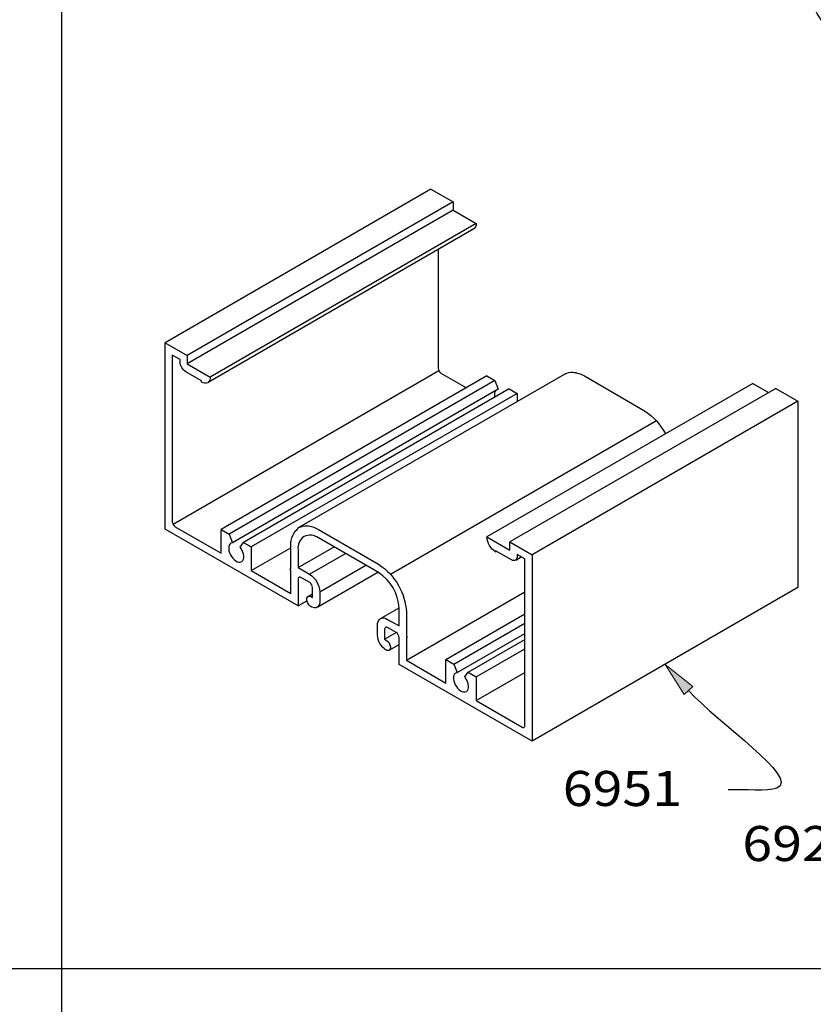
# Model space of a CAD drawing. Units: inches. Extents: x 0.5 to 8, y 0.4 to 10.8.
# Drawn here: x 4.2 to 5.6, y 6.7 to 8.5 of the extents above; entities that cross this region are included whole.
import ezdxf

# ---------------------------------------------------------------- set-up
doc = ezdxf.new("R2010")
doc.units = ezdxf.units.IN
doc.header["$MEASUREMENT"] = 0
doc.layers.add('DIM', color=7, linetype='Continuous')
doc.layers.add('OBJECT', color=7, linetype='Continuous')

# ---------------------------------------------------------------- blocks, each defined once
blk = doc.blocks.new('block 176')
at = {"layer": 'OBJECT', "color": 3, "lineweight": 25, "true_color": 0x00ff00}
blk.add_lwpolyline([(5.5245, 7.794), (5.0501, 7.5202)], dxfattribs=at)
blk = doc.blocks.new('block 177')
at = {"layer": 'OBJECT', "color": 3, "lineweight": 25, "true_color": 0x00ff00}
blk.add_lwpolyline([(5.5639, 7.7712), (5.0896, 7.4974)], dxfattribs=at)
blk = doc.blocks.new('block 178')
at = {"layer": 'OBJECT', "color": 3, "lineweight": 25, "true_color": 0x00ff00}
blk.add_lwpolyline([(5.5245, 7.794), (5.5639, 7.7712), (5.5639, 7.4387)], dxfattribs=at)
blk = doc.blocks.new('block 179')
at = {"layer": 'OBJECT', "color": 3, "lineweight": 25, "true_color": 0x00ff00}
blk.add_open_spline([(4.8654, 7.3529), (4.8661, 7.3523), (4.8665, 7.3515), (4.8665, 7.3507), (4.8666, 7.3505), (4.8665, 7.3502), (4.8663, 7.35), (4.866, 7.3497), (4.8655, 7.3496), (4.8652, 7.3499), (4.8652, 7.3499), (4.8652, 7.3093), (4.8652, 7.3093), (4.8652, 7.3093), (4.9358, 7.2685), (4.9358, 7.2685), (4.9358, 7.2685), (4.9358, 7.3107), (4.9358, 7.3107), (4.9358, 7.3107), (4.9501, 7.3025), (4.9501, 7.3025), (4.9501, 7.3025), (4.956, 7.2872), (4.956, 7.2872), (4.9523, 7.2868), (4.9496, 7.2837), (4.9494, 7.28), (4.949, 7.275), (4.9501, 7.2699), (4.9526, 7.2656), (4.9548, 7.2612), (4.958, 7.2575), (4.962, 7.2547), (4.9651, 7.2524), (4.9692, 7.2519), (4.9727, 7.2536), (4.9755, 7.2557), (4.9768, 7.2593), (4.9763, 7.2627), (4.9758, 7.2688), (4.9735, 7.2746), (4.9696, 7.2794), (4.9696, 7.2794), (4.9756, 7.2877), (4.9756, 7.2877), (4.9756, 7.2877), (4.9898, 7.2795), (4.9898, 7.2795), (4.9898, 7.2795), (4.9898, 7.2374), (4.9898, 7.2374), (4.9898, 7.2374), (5.0717, 7.1901), (5.0717, 7.1901), (5.073, 7.1889), (5.075, 7.189), (5.0761, 7.1903), (5.0767, 7.1911), (5.077, 7.192), (5.0768, 7.193), (5.0768, 7.193), (5.0768, 7.49), (5.0768, 7.49), (5.0768, 7.49), (5.063, 7.4979), (5.063, 7.4979), (5.063, 7.4979), (5.063, 7.4941), (5.063, 7.4941), (5.0632, 7.4916), (5.062, 7.4891), (5.06, 7.4875), (5.0576, 7.4864), (5.0549, 7.4867), (5.0528, 7.4883), (5.0528, 7.4883), (5.0245, 7.5046), (5.0245, 7.5046), (5.0245, 7.5046), (5.0245, 7.5023), (5.0245, 7.5023), (5.0153, 7.5083), (5.0096, 7.5182), (5.009, 7.5291), (5.009, 7.5291), (5.0501, 7.5054), (5.0501, 7.5054), (5.0501, 7.5054), (5.0501, 7.5202), (5.0501, 7.5202), (5.0501, 7.5202), (5.0896, 7.4974), (5.0896, 7.4974), (5.0896, 7.4974), (5.0896, 7.1649), (5.0896, 7.1649), (5.0896, 7.1649), (4.8524, 7.3019), (4.8524, 7.3019), (4.8524, 7.3019), (4.8524, 7.3496), (4.8524, 7.3496), (4.8522, 7.3531), (4.8503, 7.3564), (4.8473, 7.3584), (4.8473, 7.3584), (4.8316, 7.3674), (4.8316, 7.3674), (4.8303, 7.3685), (4.8284, 7.3684), (4.8272, 7.3671), (4.8266, 7.3664), (4.8263, 7.3654), (4.8265, 7.3645), (4.8265, 7.3645), (4.8265, 7.3468), (4.8265, 7.3468), (4.8265, 7.3468), (4.8292, 7.3453), (4.8292, 7.3453), (4.8334, 7.3425), (4.8362, 7.338), (4.8368, 7.333), (4.8375, 7.3305), (4.8363, 7.3279), (4.834, 7.3266), (4.8317, 7.3261), (4.8293, 7.3268), (4.8276, 7.3285), (4.8237, 7.3313), (4.8205, 7.3349), (4.8182, 7.339), (4.8155, 7.3436), (4.8139, 7.3489), (4.8137, 7.3542), (4.8137, 7.3542), (4.8137, 7.3717), (4.8137, 7.3717), (4.8133, 7.3763), (4.8153, 7.3807), (4.819, 7.3834), (4.8232, 7.3854), (4.8281, 7.385), (4.8318, 7.3821), (4.8318, 7.3821), (4.8524, 7.3703), (4.8524, 7.3703), (4.8524, 7.3703), (4.8524, 7.4022), (4.8524, 7.4022), (4.851, 7.4279), (4.8374, 7.4514), (4.8158, 7.4655), (4.8158, 7.4655), (4.7086, 7.5274), (4.7086, 7.5274), (4.701, 7.5328), (4.6912, 7.5337), (4.6827, 7.53), (4.675, 7.5247), (4.6708, 7.5156), (4.672, 7.5063), (4.672, 7.5063), (4.672, 7.4744), (4.672, 7.4744), (4.672, 7.4744), (4.6926, 7.4625), (4.6926, 7.4625), (4.6979, 7.4592), (4.7023, 7.4545), (4.7054, 7.449), (4.7086, 7.4436), (4.7105, 7.4375), (4.7107, 7.4312), (4.7107, 7.4312), (4.7107, 7.4137), (4.7107, 7.4137), (4.7111, 7.4098), (4.7094, 7.406), (4.7062, 7.4037), (4.7031, 7.4022), (4.6996, 7.4023), (4.6967, 7.404), (4.6926, 7.406), (4.6896, 7.4095), (4.6883, 7.4138), (4.6872, 7.4164), (4.6872, 7.4194), (4.6885, 7.422), (4.6886, 7.4221), (4.6886, 7.4221), (4.6887, 7.4222), (4.6904, 7.4241), (4.6933, 7.4243), (4.6952, 7.4226), (4.6952, 7.4226), (4.6979, 7.4211), (4.6979, 7.4211), (4.6979, 7.4211), (4.6979, 7.4388), (4.6979, 7.4388), (4.6977, 7.4424), (4.6958, 7.4456), (4.6928, 7.4476), (4.6928, 7.4476), (4.6771, 7.4566), (4.6771, 7.4566), (4.6758, 7.4578), (4.6739, 7.4576), (4.6727, 7.4563), (4.6721, 7.4556), (4.6718, 7.4546), (4.672, 7.4537), (4.672, 7.4537), (4.672, 7.406), (4.672, 7.406), (4.672, 7.406), (4.4348, 7.543), (4.4348, 7.543), (4.4348, 7.543), (4.4348, 7.8755), (4.4348, 7.8755), (4.4348, 7.8755), (4.4742, 7.8527), (4.4742, 7.8527), (4.4742, 7.8527), (4.4742, 7.8379), (4.4742, 7.8379), (4.4742, 7.8379), (4.5154, 7.8141), (4.5154, 7.8141), (4.5157, 7.8102), (4.514, 7.8064), (4.5109, 7.8041), (4.5073, 7.8024), (4.5031, 7.8029), (4.4999, 7.8052), (4.4999, 7.8052), (4.4999, 7.8075), (4.4999, 7.8075), (4.4999, 7.8075), (4.4716, 7.8238), (4.4716, 7.8238), (4.4656, 7.8277), (4.4618, 7.8343), (4.4614, 7.8415), (4.4614, 7.8415), (4.4614, 7.8453), (4.4614, 7.8453), (4.4614, 7.8453), (4.4476, 7.8532), (4.4476, 7.8532), (4.4476, 7.8532), (4.4476, 7.5563), (4.4476, 7.5563), (4.4478, 7.5527), (4.4497, 7.5494), (4.4527, 7.5474), (4.4527, 7.5474), (4.5346, 7.5001), (4.5346, 7.5001), (4.5346, 7.5001), (4.5346, 7.5423), (4.5346, 7.5423), (4.5346, 7.5423), (4.5489, 7.5341), (4.5489, 7.5341), (4.5489, 7.5341), (4.5548, 7.5188), (4.5548, 7.5188), (4.5512, 7.5184), (4.5484, 7.5153), (4.5483, 7.5116), (4.5478, 7.5066), (4.5489, 7.5016), (4.5514, 7.4972), (4.5536, 7.4928), (4.5569, 7.4891), (4.5609, 7.4863), (4.5639, 7.484), (4.5681, 7.4835), (4.5716, 7.4852), (4.5743, 7.4874), (4.5757, 7.4909), (4.5751, 7.4943), (4.5746, 7.5004), (4.5723, 7.5062), (4.5684, 7.511), (4.5684, 7.511), (4.5744, 7.5193), (4.5744, 7.5193), (4.5744, 7.5193), (4.5886, 7.5112), (4.5886, 7.5112), (4.5886, 7.5112), (4.5886, 7.469), (4.5886, 7.469), (4.5886, 7.469), (4.6592, 7.4282), (4.6592, 7.4282), (4.6592, 7.4282), (4.6592, 7.4689), (4.6592, 7.4689), (4.6584, 7.4694), (4.6579, 7.4702), (4.6579, 7.4712), (4.6578, 7.4714), (4.6579, 7.4717), (4.6581, 7.4718), (4.6583, 7.4722), (4.6589, 7.4722), (4.6592, 7.4719), (4.6592, 7.4719), (4.6592, 7.5137), (4.6592, 7.5137), (4.6584, 7.5261), (4.6638, 7.5381), (4.6736, 7.5457), (4.678, 7.5481), (4.6829, 7.5492), (4.6878, 7.5489), (4.6952, 7.5484), (4.7023, 7.5461), (4.7086, 7.5422), (4.7086, 7.5422), (4.8158, 7.4803), (4.8158, 7.4803), (4.845, 7.4613), (4.8633, 7.4295), (4.8652, 7.3948), (4.8652, 7.3948), (4.8652, 7.353), (4.8652, 7.353)], degree=3, knots=[0, 0, 0, 0, 1, 1, 1, 2, 2, 2, 3, 3, 3, 4, 4, 4, 5, 5, 5, 6, 6, 6, 7, 7, 7, 8, 8, 8, 9, 9, 9, 10, 10, 10, 11, 11, 11, 12, 12, 12, 13, 13, 13, 14, 14, 14, 15, 15, 15, 16, 16, 16, 17, 17, 17, 18, 18, 18, 19, 19, 19, 20, 20, 20, 21, 21, 21, 22, 22, 22, 23, 23, 23, 24, 24, 24, 25, 25, 25, 26, 26, 26, 27, 27, 27, 28, 28, 28, 29, 29, 29, 30, 30, 30, 31, 31, 31, 32, 32, 32, 33, 33, 33, 34, 34, 34, 35, 35, 35, 36, 36, 36, 37, 37, 37, 38, 38, 38, 39, 39, 39, 40, 40, 40, 41, 41, 41, 42, 42, 42, 43, 43, 43, 44, 44, 44, 45, 45, 45, 46, 46, 46, 47, 47, 47, 48, 48, 48, 49, 49, 49, 50, 50, 50, 51, 51, 51, 52, 52, 52, 53, 53, 53, 54, 54, 54, 55, 55, 55, 56, 56, 56, 57, 57, 57, 58, 58, 58, 59, 59, 59, 60, 60, 60, 61, 61, 61, 62, 62, 62, 63, 63, 63, 64, 64, 64, 65, 65, 65, 66, 66, 66, 67, 67, 67, 68, 68, 68, 69, 69, 69, 70, 70, 70, 71, 71, 71, 72, 72, 72, 73, 73, 73, 74, 74, 74, 75, 75, 75, 76, 76, 76, 77, 77, 77, 78, 78, 78, 79, 79, 79, 80, 80, 80, 81, 81, 81, 82, 82, 82, 83, 83, 83, 84, 84, 84, 85, 85, 85, 86, 86, 86, 87, 87, 87, 88, 88, 88, 89, 89, 89, 90, 90, 90, 91, 91, 91, 92, 92, 92, 93, 93, 93, 94, 94, 94, 95, 95, 95, 96, 96, 96, 97, 97, 97, 98, 98, 98, 99, 99, 99, 100, 100, 100, 101, 101, 101, 102, 102, 102, 103, 103, 103, 104, 104, 104, 105, 105, 105, 106, 106, 106, 107, 107, 107, 108, 108, 108, 109, 109, 109, 110, 110, 110, 111, 111, 111, 111], dxfattribs=at)
blk = doc.blocks.new('block 180')
at = {"layer": 'OBJECT', "color": 3, "lineweight": 25, "true_color": 0x00ff00}
blk.add_lwpolyline([(5.4833, 7.8029), (5.009, 7.5291)], dxfattribs=at)
blk = doc.blocks.new('block 181')
at = {"layer": 'OBJECT', "color": 3, "lineweight": 25, "true_color": 0x00ff00}
blk.add_lwpolyline([(5.3114, 7.7359), (4.8371, 7.4621)], dxfattribs=at)
blk = doc.blocks.new('block 182')
at = {"layer": 'OBJECT', "color": 3, "lineweight": 25, "true_color": 0x00ff00}
blk.add_lwpolyline([(5.0232, 7.8079), (4.5489, 7.5341)], dxfattribs=at)
blk = doc.blocks.new('block 183')
at = {"layer": 'OBJECT', "color": 3, "lineweight": 25, "true_color": 0x00ff00}
blk.add_lwpolyline([(5.0291, 7.7927), (4.5548, 7.5188)], dxfattribs=at)
blk = doc.blocks.new('block 184')
at = {"layer": 'OBJECT', "color": 3, "lineweight": 25, "true_color": 0x00ff00}
blk.add_lwpolyline([(5.0487, 7.7932), (4.5744, 7.5193)], dxfattribs=at)
blk = doc.blocks.new('block 185')
at = {"layer": 'OBJECT', "color": 3, "lineweight": 25, "true_color": 0x00ff00}
blk.add_lwpolyline([(5.0629, 7.785), (4.5886, 7.5112)], dxfattribs=at)
blk = doc.blocks.new('block 186')
at = {"layer": 'OBJECT', "color": 3, "lineweight": 25, "true_color": 0x00ff00}
blk.add_lwpolyline([(5.148, 7.8195), (4.6736, 7.5457)], dxfattribs=at)
blk = doc.blocks.new('block 187')
at = {"layer": 'OBJECT', "color": 3, "lineweight": 25, "true_color": 0x00ff00}
blk.add_lwpolyline([(4.9234, 7.8251), (4.4491, 7.5512)], dxfattribs=at)
blk = doc.blocks.new('block 188')
at = {"layer": 'OBJECT', "color": 3, "lineweight": 25, "true_color": 0x00ff00}
blk.add_lwpolyline([(5.0089, 7.8161), (4.5346, 7.5423)], dxfattribs=at)
blk = doc.blocks.new('block 197')
at = {"layer": 'OBJECT', "color": 3, "lineweight": 25, "true_color": 0x00ff00}
blk.add_lwpolyline([(4.8652, 7.3093), (5.0768, 7.4314)], dxfattribs=at)
blk = doc.blocks.new('block 198')
at = {"layer": 'OBJECT', "color": 3, "lineweight": 25, "true_color": 0x00ff00}
blk.add_lwpolyline([(4.9358, 7.3107), (5.0768, 7.3921)], dxfattribs=at)
blk = doc.blocks.new('block 199')
at = {"layer": 'OBJECT', "color": 3, "lineweight": 25, "true_color": 0x00ff00}
blk.add_lwpolyline([(4.9898, 7.2374), (5.0768, 7.2876)], dxfattribs=at)
blk = doc.blocks.new('block 200')
at = {"layer": 'OBJECT', "color": 3, "lineweight": 25, "true_color": 0x00ff00}
blk.add_lwpolyline([(4.9501, 7.3025), (5.0768, 7.3756)], dxfattribs=at)
blk = doc.blocks.new('block 201')
at = {"layer": 'OBJECT', "color": 3, "lineweight": 25, "true_color": 0x00ff00}
blk.add_lwpolyline([(4.956, 7.2872), (5.0768, 7.357)], dxfattribs=at)
blk = doc.blocks.new('block 202')
at = {"layer": 'OBJECT', "color": 3, "lineweight": 25, "true_color": 0x00ff00}
blk.add_lwpolyline([(4.9756, 7.2877), (5.0768, 7.3462)], dxfattribs=at)
blk = doc.blocks.new('block 203')
at = {"layer": 'OBJECT', "color": 3, "lineweight": 25, "true_color": 0x00ff00}
blk.add_lwpolyline([(4.9898, 7.2795), (5.0768, 7.3298)], dxfattribs=at)
blk = doc.blocks.new('block 204')
at = {"layer": 'OBJECT', "color": 3, "lineweight": 25, "true_color": 0x00ff00}
blk.add_lwpolyline([(4.6889, 7.4224), (4.6979, 7.4276)], dxfattribs=at)
blk = doc.blocks.new('block 205')
at = {"layer": 'OBJECT', "color": 3, "lineweight": 25, "true_color": 0x00ff00}
blk.add_lwpolyline([(4.6926, 7.4625), (4.7568, 7.4996)], dxfattribs=at)
blk = doc.blocks.new('block 206')
at = {"layer": 'OBJECT', "color": 3, "lineweight": 25, "true_color": 0x00ff00}
blk.add_lwpolyline([(4.672, 7.4744), (4.7362, 7.5114)], dxfattribs=at)
blk = doc.blocks.new('block 207')
at = {"layer": 'OBJECT', "color": 3, "lineweight": 25, "true_color": 0x00ff00}
blk.add_lwpolyline([(4.672, 7.406), (4.6878, 7.4151)], dxfattribs=at)
blk = doc.blocks.new('block 208')
at = {"layer": 'OBJECT', "color": 3, "lineweight": 25, "true_color": 0x00ff00}
blk.add_lwpolyline([(4.6583, 7.472), (4.6592, 7.4725)], dxfattribs=at)
blk = doc.blocks.new('block 209')
at = {"layer": 'OBJECT', "color": 3, "lineweight": 25, "true_color": 0x00ff00}
blk.add_lwpolyline([(4.5886, 7.469), (4.6592, 7.5097)], dxfattribs=at)
blk = doc.blocks.new('block 210')
at = {"layer": 'OBJECT', "color": 3, "lineweight": 25, "true_color": 0x00ff00}
blk.add_lwpolyline([(4.8346, 7.327), (4.8524, 7.3372)], dxfattribs=at)
blk = doc.blocks.new('block 211')
at = {"layer": 'OBJECT', "color": 3, "lineweight": 25, "true_color": 0x00ff00}
blk.add_lwpolyline([(4.8265, 7.3468), (4.8469, 7.3586)], dxfattribs=at)
blk = doc.blocks.new('block 212')
at = {"layer": 'OBJECT', "color": 3, "lineweight": 25, "true_color": 0x00ff00}
blk.add_lwpolyline([(4.819, 7.3834), (4.8523, 7.4027)], dxfattribs=at)
blk = doc.blocks.new('block 213')
at = {"layer": 'OBJECT', "color": 3, "lineweight": 25, "true_color": 0x00ff00}
blk.add_lwpolyline([(4.7072, 7.4045), (4.8143, 7.4663)], dxfattribs=at)
blk = doc.blocks.new('block 214')
at = {"layer": 'OBJECT', "color": 3, "lineweight": 25, "true_color": 0x00ff00}
blk.add_lwpolyline([(4.7107, 7.4312), (4.793, 7.4787)], dxfattribs=at)
blk = doc.blocks.new('block 215')
at = {"layer": 'OBJECT', "color": 3, "lineweight": 25, "true_color": 0x00ff00}
blk.add_lwpolyline([(5.0245, 7.5023), (5.0265, 7.5035)], dxfattribs=at)
blk = doc.blocks.new('block 216')
at = {"layer": 'OBJECT', "color": 3, "true_color": 0x00ff00, "insert": (5.4647, 6.9511), "char_height": 0.0625, "attachment_point": 7}
blk.add_mtext('\\fMyriad Pro|b0|i0|c0|p34;\\W1.125;6924', dxfattribs=at)
blk = doc.blocks.new('block 218')
at = {"layer": 'OBJECT', "true_color": 0x00ff00}
h = blk.add_hatch(color=3, dxfattribs=at)
h.dxf.hatch_style = 2
h.paths.add_polyline_path([(5.361, 7.2484), (5.3268, 7.3018), (5.3764, 7.2624)])
at = {"layer": 'OBJECT', "lineweight": 0}
blk.add_lwpolyline([(5.361, 7.2484), (5.3268, 7.3018), (5.3764, 7.2624), (5.361, 7.2484)], dxfattribs=at)
at = {"layer": 'OBJECT', "color": 3, "lineweight": 25, "true_color": 0x00ff00}
blk.add_open_spline([(5.3687, 7.2554), (5.4211, 7.1973), (5.5691, 7.0988), (5.5261, 7.0812), (5.5102, 7.0746), (5.4683, 7.0792), (5.4395, 7.0782)], degree=3, knots=[0, 0, 0, 0, 1, 1, 1, 2, 2, 2, 2], dxfattribs=at)
blk = doc.blocks.new('block 219')
at = {"layer": 'OBJECT', "color": 3, "true_color": 0x00ff00, "insert": (5.1443, 7.0493), "char_height": 0.0625, "attachment_point": 7}
blk.add_mtext('\\fMyriad Pro|b0|i0|c0|p34;\\W1.125;6951', dxfattribs=at)
blk = doc.blocks.new('block 220')
at = {"layer": 'OBJECT', "color": 3, "lineweight": 25, "true_color": 0x00ff00}
blk.add_lwpolyline([(5.5639, 7.4387), (5.0896, 7.1649)], dxfattribs=at)
blk = doc.blocks.new('block 221')
at = {"layer": 'OBJECT', "color": 3, "lineweight": 25, "true_color": 0x00ff00}
blk.add_lwpolyline([(5.0605, 7.4879), (5.0704, 7.4937)], dxfattribs=at)
blk = doc.blocks.new('block 228')
at = {"layer": 'OBJECT', "color": 3, "lineweight": 25, "true_color": 0x00ff00}
blk.add_lwpolyline([(5.0089, 7.8161), (5.0232, 7.8079), (5.0291, 7.7927)], dxfattribs=at)
blk = doc.blocks.new('block 229')
at = {"layer": 'OBJECT', "color": 3, "lineweight": 25, "true_color": 0x00ff00}
blk.add_lwpolyline([(4.9091, 8.1493), (4.4348, 7.8755)], dxfattribs=at)
blk = doc.blocks.new('block 230')
at = {"layer": 'OBJECT', "color": 3, "lineweight": 25, "true_color": 0x00ff00}
blk.add_open_spline([(4.9219, 8.0415), (4.9219, 8.0415), (4.9219, 7.8301), (4.9219, 7.8301), (4.9221, 7.8265), (4.924, 7.8232), (4.927, 7.8213), (4.927, 7.8213), (4.9724, 7.7951), (4.9724, 7.7951)], degree=3, knots=[0, 0, 0, 0, 1, 1, 1, 2, 2, 2, 3, 3, 3, 3], dxfattribs=at)
blk = doc.blocks.new('block 231')
at = {"layer": 'OBJECT', "color": 3, "lineweight": 25, "true_color": 0x00ff00}
blk.add_lwpolyline([(4.9485, 8.1265), (4.4742, 7.8527)], dxfattribs=at)
blk = doc.blocks.new('block 232')
at = {"layer": 'OBJECT', "color": 3, "lineweight": 25, "true_color": 0x00ff00}
blk.add_lwpolyline([(4.9485, 8.1117), (4.4742, 7.8379)], dxfattribs=at)
blk = doc.blocks.new('block 233')
at = {"layer": 'OBJECT', "color": 3, "lineweight": 25, "true_color": 0x00ff00}
blk.add_lwpolyline([(4.9897, 8.0879), (4.5154, 7.8141)], dxfattribs=at)
blk = doc.blocks.new('block 234')
at = {"layer": 'OBJECT', "color": 3, "lineweight": 25, "true_color": 0x00ff00}
blk.add_lwpolyline([(4.9858, 8.0784), (4.5115, 7.8046)], dxfattribs=at)
blk = doc.blocks.new('block 235')
at = {"layer": 'OBJECT', "color": 3, "lineweight": 25, "true_color": 0x00ff00}
blk.add_open_spline([(5.0241, 7.7898), (5.0232, 7.7885), (5.0226, 7.787), (5.0226, 7.7854), (5.0224, 7.783), (5.0225, 7.7807), (5.023, 7.7783)], degree=3, knots=[0, 0, 0, 0, 1, 1, 1, 2, 2, 2, 2], dxfattribs=at)
blk = doc.blocks.new('block 236')
at = {"layer": 'OBJECT', "color": 3, "lineweight": 25, "true_color": 0x00ff00}
blk.add_open_spline([(4.9091, 8.1493), (4.9091, 8.1493), (4.9485, 8.1265), (4.9485, 8.1265), (4.9485, 8.1265), (4.9485, 8.1117), (4.9485, 8.1117), (4.9485, 8.1117), (4.9897, 8.0879), (4.9897, 8.0879), (4.99, 8.084), (4.9883, 8.0802), (4.9852, 8.0779), (4.9849, 8.0778), (4.9846, 8.0777), (4.9843, 8.0776)], degree=3, knots=[0, 0, 0, 0, 1, 1, 1, 2, 2, 2, 3, 3, 3, 4, 4, 4, 5, 5, 5, 5], dxfattribs=at)
blk = doc.blocks.new('block 238')
at = {"layer": 'OBJECT', "true_color": 0x00ff00}
h = blk.add_hatch(color=3, dxfattribs=at)
h.dxf.hatch_style = 2
h.paths.add_polyline_path([(5.6972, 8.2356), (5.7074, 8.1731), (5.6775, 8.2289)])
at = {"layer": 'OBJECT', "lineweight": 0}
blk.add_lwpolyline([(5.6972, 8.2356), (5.7074, 8.1731), (5.6775, 8.2289), (5.6972, 8.2356)], dxfattribs=at)
at = {"layer": 'OBJECT', "color": 3, "lineweight": 25, "true_color": 0x00ff00}
blk.add_open_spline([(5.6874, 8.2323), (5.6668, 8.2931), (5.6559, 8.356), (5.6257, 8.4146), (5.6034, 8.4578), (5.5706, 8.4987), (5.5682, 8.5441), (5.5617, 8.665), (5.7696, 8.8185), (5.7312, 8.8839), (5.7056, 8.9274), (5.5715, 8.9321), (5.4917, 8.9561)], degree=3, knots=[0, 0, 0, 0, 1, 1, 1, 2, 2, 2, 3, 3, 3, 4, 4, 4, 4], dxfattribs=at)
blk = doc.blocks.new('block 247')
at = {"layer": 'OBJECT', "color": 3, "lineweight": 25, "true_color": 0x00ff00}
blk.add_lwpolyline([(5.0487, 7.7932), (5.0629, 7.785), (5.0629, 7.7704)], dxfattribs=at)
blk = doc.blocks.new('block 248')
at = {"layer": 'OBJECT', "color": 3, "lineweight": 25, "true_color": 0x00ff00}
blk.add_open_spline([(5.148, 7.8195), (5.1523, 7.8219), (5.1572, 7.823), (5.1622, 7.8228), (5.1695, 7.8222), (5.1766, 7.8199), (5.1829, 7.8161), (5.1829, 7.8161), (5.2901, 7.7541), (5.2901, 7.7541), (5.3059, 7.7438), (5.3188, 7.7296), (5.3274, 7.7129)], degree=3, knots=[0, 0, 0, 0, 1, 1, 1, 2, 2, 2, 3, 3, 3, 4, 4, 4, 4], dxfattribs=at)
blk = doc.blocks.new('block 249')
at = {"layer": 'OBJECT', "color": 3, "lineweight": 25, "true_color": 0x00ff00}
blk.add_lwpolyline([(5.4833, 7.8029), (5.5116, 7.7866)], dxfattribs=at)
blk = doc.blocks.new('block 954')
at = {"layer": 'DIM', "color": 1, "lineweight": 25, "true_color": 0xff0000}
blk.add_lwpolyline([(7.9875, 6.7587), (0.5125, 6.7587)], dxfattribs=at)
blk = doc.blocks.new('block 1868')
at = {"layer": 'DIM', "color": 1, "lineweight": 25, "true_color": 0xff0000}
blk.add_lwpolyline([(4.25, 9.6708), (4.25, 0.3583)], dxfattribs=at)

msp = doc.modelspace()

# ---------------------------------------------------------------- block references
at = {"layer": 'DIM'}
for name in ['block 1868', 'block 954']:
    msp.add_blockref(name, (0, 0), dxfattribs=at)
at = {"layer": 'OBJECT'}
for name in ['block 238', 'block 229', 'block 236', 'block 231', 'block 232', 'block 234', 'block 233', 'block 230', 'block 179', 'block 187', 'block 188', 'block 186', 'block 228', 'block 248', 'block 182', 'block 180', 'block 249', 'block 183', 'block 184', 'block 185', 'block 235', 'block 247', 'block 176', 'block 178', 'block 177', 'block 181', 'block 209', 'block 206', 'block 205', 'block 215', 'block 221', 'block 208', 'block 213', 'block 214', 'block 204', 'block 197', 'block 220', 'block 207', 'block 212', 'block 198', 'block 200', 'block 211', 'block 201', 'block 202', 'block 210', 'block 203', 'block 199', 'block 218', 'block 219', 'block 216']:
    msp.add_blockref(name, (0, 0), dxfattribs=at)

doc.saveas('drawing.dxf')
